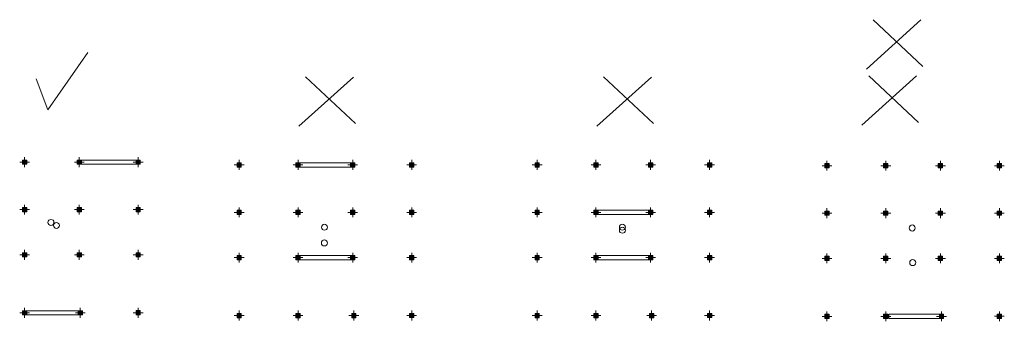
# Model space of a CAD drawing. Units: millimetres. Extents: x 1427 to 1625, y -153 to 54.
# Drawn here: x 1510 to 1603, y -153 to -125 of the extents above; entities that cross this region are included whole.
import ezdxf

# ---------------------------------------------------------------- set-up
doc = ezdxf.new("R2010")
doc.units = ezdxf.units.MM
doc.layers.get('0').update_dxf_attribs({"lineweight": 5})
doc.layers.add('plan', color=7, linetype='Continuous', lineweight=5)

# ---------------------------------------------------------------- blocks, each defined once
blk = doc.blocks.new('column')
blk.add_hatch(color=2).paths.add_polyline_path([(-0.5, 0.5), (-0.5, -0.5), (0.5, -0.5), (0.5, 0.5)])
at = {"color": 5}
for p, q in [((-0.17, 0), (-1.17, 0)), ((0, 0.17), (0, 1.17)), ((0.17, 0), (1.17, 0)), ((0, -0.17), (0, -1.17))]:
    blk.add_line(p, q, dxfattribs=at)
for p, q in [((-0.5, 0.5), (0.5, 0.5)), ((-0.5, -0.5), (-0.5, 0.5)), ((-0.5, 0.5), (0.5, 0.5)), ((-0.5, -0.5), (-0.5, 0.5)), ((0.5, 0.5), (0.5, -0.5)), ((0.5, 0.5), (0.5, -0.5)), ((0.5, -0.5), (-0.5, -0.5)), ((0.5, -0.5), (-0.5, -0.5))]:
    blk.add_line(p, q)
blk.add_point((0, 0))

msp = doc.modelspace()

# ---------------------------------------------------------------- hatches: boundary and pattern name
at = {"layer": 'plan', "linetype": 'Continuous', "ltscale": 0.03}
h = msp.add_hatch(dxfattribs=at)
h.set_pattern_fill('ANGLE', color=1)
h.set_pattern_definition([(0, (136.119, -195.1015), (0, 6.985), [5.08, -1.905]), (90, (136.119, -195.1015), (-6.985, 4e-16), [5.08, -1.905])])
edge = h.paths.add_edge_path()
edge.add_arc((1512.768, -144.08), 0.286, 0, 360)
h = msp.add_hatch(dxfattribs=at)
h.set_pattern_fill('ANGLE', color=3)
h.set_pattern_definition([(0, (136.642, -195.1015), (0, 6.985), [5.08, -1.905]), (90, (136.642, -195.1015), (-6.985, 4e-16), [5.08, -1.905])])
edge = h.paths.add_edge_path()
edge.add_arc((1513.291, -144.366), 0.286, 0, 360)
h = msp.add_hatch(dxfattribs=at)
h.set_pattern_fill('ANGLE', color=1)
h.set_pattern_definition([(0, (162.0966, -195.553), (0, 6.985), [5.08, -1.905]), (90, (162.0966, -195.553), (-6.985, 4e-16), [5.08, -1.905])])
edge = h.paths.add_edge_path()
edge.add_arc((1538.745, -144.532), 0.286, 0, 360)
h = msp.add_hatch(dxfattribs=at)
h.set_pattern_fill('ANGLE', color=3)
h.set_pattern_definition([(0, (190.386, -195.553), (0, 6.985), [5.08, -1.905]), (90, (190.386, -195.553), (-6.985, 4e-16), [5.08, -1.905])])
edge = h.paths.add_edge_path()
edge.add_arc((1567.035, -144.817), 0.286, 0, 360)
h = msp.add_hatch(dxfattribs=at)
h.set_pattern_fill('ANGLE', color=1)
h.set_pattern_definition([(0, (190.389, -195.553), (0, 6.985), [5.08, -1.905]), (90, (190.389, -195.553), (-6.985, 4e-16), [5.08, -1.905])])
edge = h.paths.add_edge_path()
edge.add_arc((1567.038, -144.532), 0.286, 0, 360)
h = msp.add_hatch(dxfattribs=at)
h.set_pattern_fill('ANGLE', color=1)
h.set_pattern_definition([(0, (217.914, -195.629), (0, 6.985), [5.08, -1.905]), (90, (217.914, -195.629), (-6.985, 4e-16), [5.08, -1.905])])
edge = h.paths.add_edge_path()
edge.add_arc((1594.563, -144.607), 0.286, 0, 360)
h = msp.add_hatch(dxfattribs=at)
h.set_pattern_fill('ANGLE', color=3)
h.set_pattern_definition([(0, (162.083, -196.757), (0, 6.985), [5.08, -1.905]), (90, (162.083, -196.757), (-6.985, 4e-16), [5.08, -1.905])])
edge = h.paths.add_edge_path()
edge.add_arc((1538.732, -146.021), 0.286, 0, 360)
h = msp.add_hatch(dxfattribs=at)
h.set_pattern_fill('ANGLE', color=3)
h.set_pattern_definition([(0, (217.9615, -198.625), (0, 6.985), [5.08, -1.905]), (90, (217.9615, -198.625), (-6.985, 4e-16), [5.08, -1.905])])
edge = h.paths.add_edge_path()
edge.add_arc((1594.61, -147.889), 0.286, 0, 360)

# ---------------------------------------------------------------- linework, layer by layer
at = {"layer": 'plan', "color": 1, "linetype": 'Continuous', "ltscale": 0.03}
for p, q in [((1595.395, -124.85), (1590.209, -129.526)), ((1590.856, -124.833), (1595.588, -129.26)), ((1541.495, -130.274), (1536.309, -134.951)), ((1536.956, -130.258), (1541.688, -134.685)), ((1569.788, -130.274), (1564.601, -134.951)), ((1565.248, -130.258), (1569.98, -134.685)), ((1594.973, -130.171), (1589.786, -134.848)), ((1590.433, -130.154), (1595.166, -134.581))]:
    msp.add_line(p, q, dxfattribs=at)
at = {"layer": 'plan', "color": 3, "linetype": 'Continuous', "ltscale": 0.03}
for p, q in [((1516.284, -127.942), (1512.458, -133.375)), ((1512.458, -133.375), (1511.35, -130.457))]:
    msp.add_line(p, q, dxfattribs=at)
at = {"layer": 'plan', "color": 7, "linetype": 'ByBlock'}
for p, q in [((1510.461, -142.762), (1510.461, -142.962)), ((1536.432, -143.019), (1536.432, -143.219)), ((1564.724, -143.019), (1564.724, -143.219)), ((1592.249, -143.095), (1592.249, -143.295))]:
    msp.add_line(p, q, dxfattribs=at)
at = {"layer": 'plan', "color": 3, "linetype": 'Continuous', "ltscale": 0.03}
for points in [[(1520.855, -138.162), (1515.656, -138.162), (1515.656, -138.562), (1520.855, -138.562)], [(1541.227, -138.419), (1536.436, -138.419), (1536.436, -138.819), (1541.227, -138.819)], [(1569.519, -142.919), (1564.728, -142.919), (1564.728, -143.319), (1569.519, -143.319)], [(1541.227, -147.216), (1536.436, -147.216), (1536.436, -147.616), (1541.227, -147.616)], [(1569.519, -147.216), (1564.728, -147.216), (1564.728, -147.616), (1569.519, -147.616)], [(1515.356, -152.462), (1510.465, -152.462), (1510.465, -152.862), (1515.356, -152.862)], [(1597.144, -152.795), (1592.353, -152.795), (1592.353, -153.195), (1597.144, -153.195)]]:
    msp.add_lwpolyline(points, close=True, dxfattribs=at)
at = {"layer": 'plan', "color": 1, "linetype": 'Continuous', "ltscale": 0.03}
for centre in [(1512.768, -144.08), (1538.745, -144.532), (1567.038, -144.532), (1594.563, -144.607)]:
    msp.add_circle(centre, 0.286, dxfattribs=at)
at = {"layer": 'plan', "color": 3, "linetype": 'Continuous', "ltscale": 0.03}
for centre in [(1513.291, -144.366), (1567.035, -144.817), (1538.732, -146.021), (1594.61, -147.889)]:
    msp.add_circle(centre, 0.286, dxfattribs=at)

# ---------------------------------------------------------------- block references
at = {"color": 7, "linetype": 'Continuous', "xscale": 0.3999999999999773, "yscale": 0.3999999999999773, "zscale": 0.3999999999999773}
for p in [(1510.265, -138.362), (1510.265, -138.362), (1515.456, -138.362), (1530.647, -138.619), (1530.647, -138.619), (1536.236, -138.619), (1536.236, -138.619), (1541.427, -138.619), (1558.94, -138.619), (1558.94, -138.619), (1564.528, -138.619), (1564.528, -138.619), (1569.719, -138.619), (1586.465, -138.695), (1586.465, -138.695), (1592.053, -138.695), (1592.053, -138.695), (1597.244, -138.695)]:
    msp.add_blockref('column', p, dxfattribs=at)
at = {"color": 7, "xscale": -0.3999999999999773, "yscale": 0.4000000000000909, "zscale": 0.4, "rotation": 180}
for p in [(1521.055, -138.362), (1547.026, -138.619), (1575.318, -138.619), (1602.843, -138.695), (1521.055, -152.653), (1547.026, -152.911), (1575.318, -152.911), (1602.843, -152.986)]:
    msp.add_blockref('column', p, dxfattribs=at)
at = {"color": 7, "xscale": 0.3999999999999773, "yscale": 0.3999999999999773, "zscale": 0.3999999999999773}
for p in [(1510.265, -142.862), (1515.456, -142.862), (1530.647, -143.119), (1536.236, -143.119), (1541.427, -143.119), (1558.94, -143.119), (1564.528, -143.119), (1569.719, -143.119), (1586.465, -143.195), (1592.053, -143.195), (1597.244, -143.195), (1510.265, -147.158), (1515.457, -147.158), (1521.055, -147.158), (1530.647, -147.416), (1536.236, -147.416), (1541.428, -147.416), (1547.026, -147.416), (1558.94, -147.416), (1564.528, -147.416), (1569.72, -147.416), (1575.318, -147.416), (1586.465, -147.491), (1592.053, -147.491), (1597.245, -147.491), (1602.843, -147.491), (1510.265, -152.662), (1510.265, -152.662), (1515.556, -152.662), (1515.556, -152.662), (1530.647, -152.919), (1530.647, -152.919), (1536.236, -152.919), (1536.236, -152.919), (1541.527, -152.919), (1541.527, -152.919), (1558.94, -152.919), (1558.94, -152.919), (1564.528, -152.919), (1564.528, -152.919), (1569.819, -152.919), (1569.819, -152.919), (1586.465, -152.995), (1586.465, -152.995), (1592.053, -152.995), (1592.053, -152.995), (1597.344, -152.995), (1597.344, -152.995)]:
    msp.add_blockref('column', p, dxfattribs=at)
at = {"color": 1, "xscale": 0.3999999999999773, "yscale": 0.3999999999999773, "zscale": 0.3999999999999773}
for p in [(1521.055, -142.862), (1547.026, -143.119), (1575.318, -143.119), (1602.843, -143.195)]:
    msp.add_blockref('column', p, dxfattribs=at)
at = {"color": 2, "xscale": 0.3999999999999773, "yscale": 0.3999999999999773, "zscale": 0.3999999999999773}
for p in [(1510.265, -147.158), (1536.236, -147.416), (1564.528, -147.416), (1592.053, -147.491)]:
    msp.add_blockref('column', p, dxfattribs=at)

doc.saveas('drawing.dxf')
